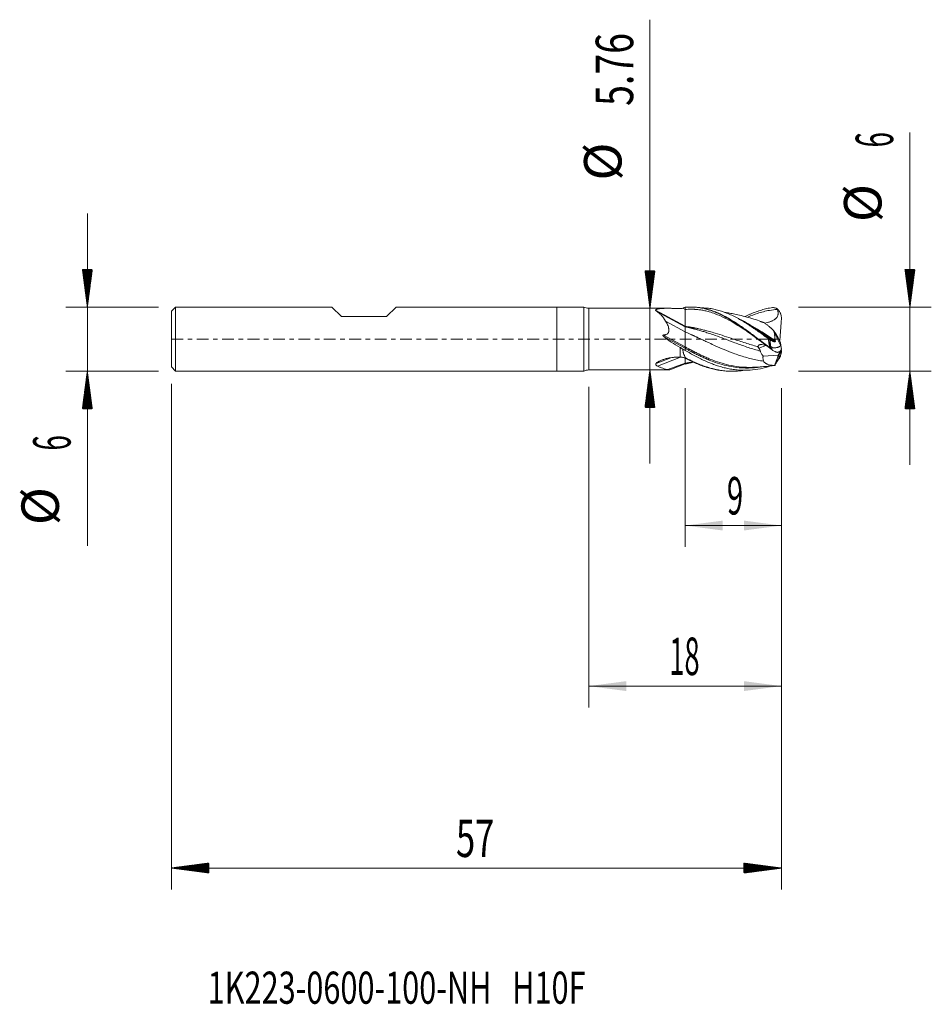
# Model space of a CAD drawing. Units: millimetres. Extents: x -50.2 to 35, y -62.1 to 29.8.
import ezdxf

# ---------------------------------------------------------------- set-up
doc = ezdxf.new("R2010")
doc.units = ezdxf.units.MM
doc.linetypes.add('CENTER', pattern=[47.5, 22, -8.5, 8.5, -8.5])
for name, color, linetype in [('1', 4, 'Continuous'), ('2', 7, 'Continuous'), ('SK1', 4, 'Continuous'), ('SK2', 7, 'Continuous'), ('SK4', 2, 'CENTER'), ('SK6', 5, 'Continuous')]:
    doc.layers.add(name, color=color, linetype=linetype)
doc.styles.add('iso_b_vert', font='simplex.shx')
doc.dimstyles.get("Standard").update_dxf_attribs({"dimtxt": 0.18, "dimasz": 0.18, "dimexe": 0.18, "dimexo": 0.0625, "dimgap": 0.09, "dimtad": 1, "dimzin": 0, "dimdsep": 52, "dimtxsty": 'Standard', "dimcen": 0.09, "dimadec": 0, "dimazin": 0, "dimtfac": 1, "dimtdec": 4, "dimtofl": 0, "dimtmove": 0, "dimatfit": 3, "dimfxl": 1, "dimtolj": 1, "dimtzin": 0, "dimarcsym": 0})

# ---------------------------------------------------------------- blocks, each defined once
blk = doc.blocks.new('_U0')
at = {"layer": '2', "lineweight": 13}
for p, q in [((12, -4.5875), (12, -19.418124)), ((21, -4.5875), (21, -19.418124)), ((21, -17.418124), (12, -17.418124))]:
    blk.add_line(p, q, dxfattribs=at)
at = {"layer": '2', "lineweight": 18}
for points in [[(12, -17.418124), (15.499998, -16.95734), (15.500002, -17.878907)], [(21, -17.418124), (17.500002, -17.878907), (17.499998, -16.95734)]]:
    blk.add_solid(points, dxfattribs=at)
at = {"layer": '2', "lineweight": 18, "insert": (15.902767, -16.38549), "char_height": 3.5, "attachment_point": 7, "line_spacing_factor": 1.084337, "style": 'iso_b_vert'}
blk.add_mtext('\\W0.5742;9', dxfattribs=at)
blk = doc.blocks.new('_U1')
at = {"layer": 'SK2', "lineweight": 13}
for p, q in [((2.996857, -4.4675), (2.996857, -34.418124)), ((21, -4.5875), (21, -34.418124)), ((21, -32.418124), (2.996857, -32.418124))]:
    blk.add_line(p, q, dxfattribs=at)
at = {"layer": 'SK2', "lineweight": 18}
for points in [[(2.996857, -32.418124), (6.496856, -31.95734), (6.496859, -32.878907)], [(21, -32.418124), (17.500002, -32.878907), (17.499998, -31.95734)]]:
    blk.add_solid(points, dxfattribs=at)
at = {"layer": 'SK2', "lineweight": 18, "insert": (10.530896, -31.38549), "char_height": 3.5, "attachment_point": 7, "line_spacing_factor": 1.084337, "style": 'iso_b_vert'}
blk.add_mtext('\\W0.5321;18', dxfattribs=at)

msp = doc.modelspace()

# ---------------------------------------------------------------- hatches: boundary and pattern name
at = {"layer": '2', "lineweight": 13}
h = msp.add_hatch(dxfattribs=at)
h.set_pattern_fill('ANSI31', color=256, scale=0.0062, style=0)
h.paths.add_polyline_path([(33, 3), (32.539, 6.5), (33.461, 6.5)])
h = msp.add_hatch(dxfattribs=at)
h.set_pattern_fill('ANSI31', color=256, scale=0.0062, style=0)
h.paths.add_polyline_path([(33, -3), (33.461, -6.5), (32.539, -6.5)])
at = {"layer": 'SK2', "lineweight": 13}
h = msp.add_hatch(dxfattribs=at)
h.set_pattern_fill('ANSI31', color=256, scale=0.0062, style=0)
h.paths.add_polyline_path([(-43.85, 3), (-44.311, 6.5), (-43.389, 6.5)])
h = msp.add_hatch(dxfattribs=at)
h.set_pattern_fill('ANSI31', color=256, scale=0.0062, style=0)
h.paths.add_polyline_path([(8.711, 2.88), (8.25, 6.38), (9.172, 6.38)])
h = msp.add_hatch(dxfattribs=at)
h.set_pattern_fill('ANSI31', color=256, scale=0.0062, style=0)
h.paths.add_polyline_path([(-43.85, -3), (-43.389, -6.5), (-44.311, -6.5)])
h = msp.add_hatch(dxfattribs=at)
h.set_pattern_fill('ANSI31', color=256, scale=0.0062, style=0)
h.paths.add_polyline_path([(8.711, -2.88), (9.172, -6.38), (8.25, -6.38)])
h = msp.add_hatch(dxfattribs=at)
h.set_pattern_fill('ANSI31', color=256, scale=0.0062, style=0)
h.paths.add_polyline_path([(-36, -49.418), (-32.5, -48.957), (-32.5, -49.879)])
h = msp.add_hatch(dxfattribs=at)
h.set_pattern_fill('ANSI31', color=256, scale=0.0062, style=0)
h.paths.add_polyline_path([(21, -49.418), (17.5, -49.879), (17.5, -48.957)])

# ---------------------------------------------------------------- linework, layer by layer
at = {"layer": '1', "lineweight": 18}
for p, q in [((0, 3), (0, 0)), ((2.522, 3), (0, 3)), ((2.522, 3), (2.522, 0)), ((10.426, 2.88), (2.997, 2.88)), ((12, 2.974), (12, 2.764)), ((12, 1.199), (12, 2.764)), ((9.305, 2.617), (12, 1.146)), ((20.987, 1.553), (20.991, 1.986)), ((10.179, 1.678), (12, 0.684)), ((12, 1.146), (12, 1.199)), ((20.836, -0.139), (20.987, 1.553)), ((0, 0), (0, -3)), ((2.522, 0), (2.522, -3)), ((20.269, 0.803), (20.465, 0.5)), ((20.465, 0.5), (20.699, 0.119)), ((20.465, 0.5), (20.925, -0.385)), ((20.699, 0.119), (20.908, -0.306)), ((12, -0.857), (12, -0.728)), ((12, -0.857), (12, -1.053)), ((19.974, -0.722), (19.957, -0.075)), ((20.825, -0.137), (20.836, -0.139)), ((20.925, -0.385), (20.908, -0.306)), ((20.925, -0.385), (20.987, -0.742)), ((20.928, -0.525), (20.925, -0.385)), ((20.987, -0.742), (20.991, -0.926)), ((20.987, -0.904), (20.991, -1.179)), ((12, -2.235), (12, -1.796)), ((19.282, -1.589), (20.694, -1.494)), ((20.338, -2.449), (20.617, -1.734)), ((20.617, -1.734), (20.925, -1.212)), ((20.617, -1.734), (20.694, -1.494)), ((20.694, -1.494), (20.916, -1.153)), ((20.916, -1.153), (20.928, -1.067)), ((20.925, -1.212), (20.916, -1.153)), ((20.925, -1.212), (20.976, -0.96)), ((20.928, -1.422), (20.925, -1.212)), ((10.395, -2.85), (12, -2.235)), ((10.556, -2.879), (12.003, -2.324)), ((12, -2.325), (12, -2.235)), ((0, -3), (2.522, -3)), ((2.997, -2.88), (10.533, -2.88))]:
    msp.add_line(p, q, dxfattribs=at)
at = {"layer": '1', "lineweight": 13}
for p, q in [((2.997, 0), (2.997, 2.88)), ((11.773, 2.888), (12, 2.764)), ((9.237, 2.706), (12, 1.199)), ((2.997, -2.88), (2.997, 0)), ((9.966, 0.382), (12, -0.728)), ((10.028, 0.219), (12, -0.857)), ((11.525, -1.67), (11.525, -0.774)), ((19.536, -0.589), (18.882, -0.856)), ((19.925, -0.772), (19.938, -0.853)), ((9.281, -2.272), (10.654, -1.746)), ((9.413, -2.52), (11.557, -1.698))]:
    msp.add_line(p, q, dxfattribs=at)
at = {"layer": '1', "lineweight": 18}
for centre, start, end in [((2.997, 3.88), 241.64236, 270), ((2.997, -3.88), 90, 118.35764)]:
    msp.add_arc(centre, 1, start, end, dxfattribs=at)
msp.add_ellipse((15.274, 0), major_axis=(6.252, -1.995), ratio=0.332199, start_param=-2.452361, end_param=-2.104153, dxfattribs=at)
for points, knots in [([(9.237, 2.706), (9.246, 2.726), (9.263, 2.743), (9.292, 2.762), (9.298, 2.766), (9.311, 2.773), (9.318, 2.777), (9.34, 2.787), (9.356, 2.793), (9.407, 2.809), (9.444, 2.818), (9.505, 2.83), (9.526, 2.834), (9.569, 2.841), (9.591, 2.844), (9.658, 2.852), (9.704, 2.857), (9.799, 2.864), (9.847, 2.867), (9.922, 2.871), (9.947, 2.872), (9.997, 2.874), (10.023, 2.875), (10.1, 2.877), (10.152, 2.878), (10.309, 2.88), (10.416, 2.88), (10.578, 2.879), (10.632, 2.879), (10.742, 2.877), (10.797, 2.876), (10.963, 2.873), (11.074, 2.871), (11.298, 2.866), (11.411, 2.864), (11.525, 2.861)], [0, 0, 0, 0, 0.0625, 0.0625, 0.078125, 0.078125, 0.09375, 0.09375, 0.125, 0.125, 0.1875, 0.1875, 0.21875, 0.21875, 0.25, 0.25, 0.3125, 0.3125, 0.375, 0.375, 0.40625, 0.40625, 0.4375, 0.4375, 0.5, 0.5, 0.625, 0.625, 0.6875, 0.6875, 0.75, 0.75, 0.875, 0.875, 1, 1, 1, 1]), ([(11.525, 2.861), (11.567, 2.861), (11.608, 2.862), (11.691, 2.871), (11.732, 2.878), (11.773, 2.888)], [0, 0, 0, 0, 0.5, 0.5, 1, 1, 1, 1]), ([(11.773, 2.888), (11.793, 2.893), (11.812, 2.898), (11.851, 2.91), (11.87, 2.917), (11.927, 2.938), (11.964, 2.955), (12, 2.974)], [0, 0, 0, 0, 0.25, 0.25, 0.5, 0.5, 1, 1, 1, 1]), ([(12, 2.974), (12.17, 2.991), (12.34, 3), (12.594, 3), (12.679, 2.998), (12.849, 2.991), (12.934, 2.985), (13.188, 2.961), (13.357, 2.937), (13.611, 2.889), (13.696, 2.871), (13.823, 2.841), (13.866, 2.831), (13.951, 2.809), (13.993, 2.798), (14.206, 2.738), (14.375, 2.684), (14.714, 2.559), (14.883, 2.49), (15.223, 2.338), (15.393, 2.256), (15.731, 2.079), (15.901, 1.985), (16.113, 1.861), (16.156, 1.835), (16.24, 1.784), (16.368, 1.707), (16.665, 1.52), (16.918, 1.351), (17.131, 1.205), (17.173, 1.176), (17.258, 1.117), (17.3, 1.087), (17.428, 0.997), (17.512, 0.937), (17.767, 0.753), (17.936, 0.629), (18.19, 0.44), (18.275, 0.377), (18.445, 0.249), (18.53, 0.186), (18.784, -0.006), (18.954, -0.134), (19.208, -0.324), (19.293, -0.388), (19.42, -0.483), (19.463, -0.514), (19.547, -0.577), (19.76, -0.734), (19.971, -0.887), (20.14, -1.007)], [0, 0, 0, 0, 0.0625, 0.0625, 0.09375, 0.09375, 0.125, 0.125, 0.1875, 0.1875, 0.21875, 0.21875, 0.234375, 0.234375, 0.25, 0.25, 0.3125, 0.3125, 0.375, 0.375, 0.4375, 0.4375, 0.5, 0.5, 0.515625, 0.515625, 0.53125, 0.5625, 0.625, 0.625, 0.640625, 0.640625, 0.65625, 0.65625, 0.6875, 0.6875, 0.75, 0.75, 0.78125, 0.78125, 0.8125, 0.8125, 0.875, 0.875, 0.90625, 0.90625, 0.921875, 0.921875, 0.9375, 1, 1, 1, 1]), ([(12.453, 2.997), (12.541, 3), (12.704, 3), (12.941, 2.99), (13.165, 2.971), (13.388, 2.943), (13.611, 2.905), (13.834, 2.859), (14.131, 2.785), (14.427, 2.693), (14.722, 2.586), (15.017, 2.468), (15.532, 2.235), (16.119, 1.912), (16.71, 1.543), (17.156, 1.245), (17.607, 0.928), (18.063, 0.595), (18.526, 0.249), (18.997, -0.107), (19.458, -0.453), (19.764, -0.679), (19.909, -0.784)], [0, 0, 0, 0, 0.036046, 0.066415, 0.096783, 0.127151, 0.15752, 0.187888, 0.218256, 0.278993, 0.309361, 0.33973, 0.400466, 0.52194, 0.582676, 0.643413, 0.70415, 0.764886, 0.825623, 0.88636, 0.947096, 1, 1, 1, 1]), ([(19.765, 0.047), (19.602, 0.166), (19.439, 0.285), (19.114, 0.52), (18.951, 0.636), (18.748, 0.78), (18.707, 0.809), (18.626, 0.866), (18.504, 0.951), (18.382, 1.035), (18.14, 1.2), (17.979, 1.307), (17.657, 1.513), (17.496, 1.613), (17.175, 1.804), (17.014, 1.895), (16.771, 2.025), (16.69, 2.067), (16.568, 2.129), (16.527, 2.149), (16.446, 2.188), (16.405, 2.208), (16.202, 2.304), (16.04, 2.375), (15.555, 2.568), (15.234, 2.673), (14.832, 2.77), (14.751, 2.787), (14.59, 2.819), (14.509, 2.834), (14.347, 2.859), (14.266, 2.87), (14.144, 2.884), (14.103, 2.888), (14.021, 2.895), (13.981, 2.898), (13.814, 2.909), (13.688, 2.913), (13.562, 2.913)], [0, 0, 0, 0, 0.078253, 0.078253, 0.156507, 0.156507, 0.17607, 0.17607, 0.195633, 0.23476, 0.23476, 0.313014, 0.313014, 0.391267, 0.391267, 0.46952, 0.46952, 0.508647, 0.508647, 0.52821, 0.52821, 0.547774, 0.547774, 0.626027, 0.626027, 0.782534, 0.782534, 0.821661, 0.821661, 0.860787, 0.860787, 0.899914, 0.899914, 0.919477, 0.919477, 0.939041, 0.939041, 1, 1, 1, 1]), ([(17.604, 2.106), (17.688, 2.148), (17.773, 2.189), (17.943, 2.269), (18.028, 2.307), (18.283, 2.419), (18.452, 2.487), (18.707, 2.581), (18.792, 2.611), (18.962, 2.667), (19.047, 2.694), (19.302, 2.77), (19.472, 2.813), (19.726, 2.869), (19.811, 2.886), (19.981, 2.916), (20.066, 2.93), (20.151, 2.941)], [0, 0, 0, 0, 0.099865, 0.099865, 0.19988, 0.19988, 0.39991, 0.39991, 0.499925, 0.499925, 0.59994, 0.59994, 0.79997, 0.79997, 0.899985, 0.899985, 1, 1, 1, 1]), ([(20.612, 2.778), (20.366, 2.761), (19.746, 2.684), (18.844, 2.451), (18.17, 2.188), (17.872, 2.057), (17.855, 2.049)], [0, 0, 0, 0, 0.267316, 0.675404, 0.98147, 1, 1, 1, 1]), ([(20.612, 2.778), (20.63, 2.732), (20.646, 2.685), (20.664, 2.614), (20.67, 2.59), (20.676, 2.553), (20.679, 2.541), (20.682, 2.516), (20.684, 2.504), (20.69, 2.442), (20.691, 2.393), (20.684, 2.319), (20.68, 2.294), (20.67, 2.245), (20.663, 2.221), (20.639, 2.151), (20.617, 2.107), (20.584, 2.054), (20.576, 2.043), (20.562, 2.023), (20.539, 1.993), (20.497, 1.947), (20.461, 1.914), (20.423, 1.881), (20.403, 1.866), (20.342, 1.821), (20.3, 1.795), (20.214, 1.746), (20.17, 1.724), (20.102, 1.693), (20.079, 1.683), (20.033, 1.664), (20.01, 1.655), (19.94, 1.629), (19.893, 1.613), (19.799, 1.583), (19.752, 1.569), (19.625, 1.534), (19.545, 1.514), (19.464, 1.496)], [0, 0, 0, 0, 0.073107, 0.073107, 0.109661, 0.109661, 0.127938, 0.127938, 0.146215, 0.146215, 0.219322, 0.219322, 0.255876, 0.255876, 0.29243, 0.29243, 0.365537, 0.365537, 0.383814, 0.383814, 0.402091, 0.438644, 0.475198, 0.475198, 0.511752, 0.511752, 0.584859, 0.584859, 0.657967, 0.657967, 0.69452, 0.69452, 0.731074, 0.731074, 0.804182, 0.804182, 0.877289, 0.877289, 1, 1, 1, 1]), ([(20.151, 2.941), (20.188, 2.943), (20.225, 2.943), (20.299, 2.937), (20.336, 2.932), (20.409, 2.917), (20.445, 2.906), (20.499, 2.886), (20.517, 2.878), (20.553, 2.861), (20.57, 2.852), (20.588, 2.842)], [0, 0, 0, 0, 0.25, 0.25, 0.5, 0.5, 0.75, 0.75, 0.875, 0.875, 1, 1, 1, 1]), ([(20.991, 1.986), (20.991, 2.027), (20.989, 2.068), (20.981, 2.149), (20.968, 2.229), (20.946, 2.307), (20.926, 2.365), (20.919, 2.385), (20.903, 2.423), (20.895, 2.442), (20.869, 2.497), (20.83, 2.569), (20.784, 2.636), (20.746, 2.684), (20.733, 2.7), (20.706, 2.731), (20.692, 2.746), (20.649, 2.79), (20.619, 2.817), (20.588, 2.842)], [0, 0, 0, 0, 0.125, 0.125, 0.25, 0.375, 0.375, 0.4375, 0.4375, 0.5, 0.5, 0.625, 0.75, 0.75, 0.8125, 0.8125, 0.875, 0.875, 1, 1, 1, 1]), ([(9.305, 2.617), (9.293, 2.624), (9.281, 2.631), (9.267, 2.642), (9.262, 2.646), (9.254, 2.654), (9.251, 2.657), (9.241, 2.669), (9.237, 2.677), (9.234, 2.692), (9.234, 2.699), (9.237, 2.706)], [0, 0, 0, 0, 0.25, 0.25, 0.375, 0.375, 0.5, 0.5, 0.75, 0.75, 1, 1, 1, 1]), ([(10.179, 1.678), (10.046, 1.888), (9.914, 2.073), (9.736, 2.27), (9.7, 2.308), (9.645, 2.362), (9.626, 2.379), (9.588, 2.414), (9.569, 2.43), (9.471, 2.511), (9.391, 2.568), (9.305, 2.617)], [0, 0, 0, 0, 0.5, 0.5, 0.625, 0.625, 0.6875, 0.6875, 0.75, 0.75, 1, 1, 1, 1]), ([(18.122, 1.961), (17.882, 2.03), (17.428, 2.151), (16.816, 2.297), (16.362, 2.388), (16.052, 2.443), (15.848, 2.476), (15.716, 2.496), (15.65, 2.505)], [0, 0, 0, 0, 0.2862, 0.545576, 0.754857, 0.841719, 0.920696, 1, 1, 1, 1]), ([(19.461, 1.481), (19.224, 1.582), (18.758, 1.766), (18.291, 1.915), (18.062, 1.978)], [0, 0, 0, 0, 0.50805, 1, 1, 1, 1]), ([(9.966, 0.382), (10.003, 0.384), (10.04, 0.387), (10.096, 0.395), (10.114, 0.398), (10.151, 0.406), (10.169, 0.411), (10.222, 0.427), (10.257, 0.441), (10.298, 0.463), (10.306, 0.468), (10.321, 0.478), (10.344, 0.494), (10.365, 0.513), (10.391, 0.54), (10.402, 0.554), (10.423, 0.585), (10.432, 0.601), (10.444, 0.626), (10.447, 0.634), (10.454, 0.652), (10.457, 0.66), (10.465, 0.686), (10.469, 0.704), (10.476, 0.74), (10.478, 0.757), (10.481, 0.793), (10.482, 0.811), (10.482, 0.865), (10.48, 0.9), (10.471, 0.97), (10.465, 1.005), (10.45, 1.073), (10.442, 1.106), (10.413, 1.206), (10.389, 1.269), (10.35, 1.362), (10.337, 1.393), (10.308, 1.453), (10.293, 1.482), (10.247, 1.569), (10.214, 1.624), (10.179, 1.678)], [0, 0, 0, 0, 0.0625, 0.0625, 0.09375, 0.09375, 0.125, 0.125, 0.1875, 0.1875, 0.203125, 0.203125, 0.21875, 0.25, 0.25, 0.28125, 0.28125, 0.3125, 0.3125, 0.328125, 0.328125, 0.34375, 0.34375, 0.375, 0.375, 0.40625, 0.40625, 0.4375, 0.4375, 0.5, 0.5, 0.5625, 0.5625, 0.625, 0.625, 0.75, 0.75, 0.8125, 0.8125, 0.875, 0.875, 1, 1, 1, 1]), ([(19.031, -1.123), (18.937, -1.098), (18.469, -0.968), (17.625, -0.697), (16.594, -0.323), (15.656, 0.031), (14.906, 0.307), (14.297, 0.517), (13.852, 0.663), (13.523, 0.764), (13.289, 0.832), (13.137, 0.875), (13.02, 0.907), (12.932, 0.931), (12.864, 0.948), (12.823, 0.959), (12.794, 0.966), (12.773, 0.972), (12.753, 0.977), (12.729, 0.983), (12.7, 0.99), (12.662, 1), (12.604, 1.014), (12.521, 1.034), (12.41, 1.059), (12.234, 1.099), (12.094, 1.128), (12, 1.146)], [0, 0, 0, 0, 0.039911, 0.199926, 0.359941, 0.479952, 0.599963, 0.67997, 0.739976, 0.789981, 0.819983, 0.839985, 0.854987, 0.869988, 0.877489, 0.883739, 0.88749, 0.88999, 0.89249, 0.89624, 0.899991, 0.904991, 0.912492, 0.924993, 0.939994, 0.959996, 1, 1, 1, 1]), ([(20.427, -0.155), (20.243, -0.033), (19.684, 0.336), (18.844, 0.882), (17.939, 1.423), (17.409, 1.701), (17.161, 1.82)], [0, 0, 0, 0, 0.168923, 0.513425, 0.771801, 1, 1, 1, 1]), ([(20.384, -0.245), (20.214, -0.131), (19.67, 0.237), (18.844, 0.792), (18.111, 1.25), (17.753, 1.456), (17.677, 1.5)], [0, 0, 0, 0, 0.187917, 0.603568, 0.915306, 1, 1, 1, 1]), ([(19.339, 1.542), (19.342, 1.541), (19.345, 1.539), (19.381, 1.525), (19.419, 1.506), (19.461, 1.481)], [0, 0, 0, 0, 0.092459, 0.092459, 1, 1, 1, 1]), ([(19.461, 1.481), (19.491, 1.459), (19.522, 1.436), (19.585, 1.389), (19.617, 1.364), (19.714, 1.287), (19.78, 1.232), (19.883, 1.146), (19.917, 1.116), (19.97, 1.071), (19.987, 1.056), (20.022, 1.025), (20.04, 1.01), (20.127, 0.932), (20.198, 0.868), (20.269, 0.803)], [0, 0, 0, 0, 0.125, 0.125, 0.25, 0.25, 0.5, 0.5, 0.625, 0.625, 0.6875, 0.6875, 0.75, 0.75, 1, 1, 1, 1]), ([(10.028, 0.219), (10.013, 0.232), (9.998, 0.245), (9.977, 0.265), (9.97, 0.272), (9.956, 0.286), (9.95, 0.294), (9.937, 0.309), (9.932, 0.317), (9.925, 0.33), (9.923, 0.335), (9.92, 0.344), (9.919, 0.349), (9.919, 0.357), (9.92, 0.359), (9.922, 0.364), (9.923, 0.366), (9.928, 0.372), (9.932, 0.374), (9.941, 0.378), (9.946, 0.38), (9.956, 0.381), (9.961, 0.382), (9.966, 0.382)], [0, 0, 0, 0, 0.25, 0.25, 0.375, 0.375, 0.5, 0.5, 0.625, 0.625, 0.6875, 0.6875, 0.75, 0.75, 0.78125, 0.78125, 0.8125, 0.8125, 0.875, 0.875, 0.9375, 0.9375, 1, 1, 1, 1]), ([(19.32, -2.065), (19.13, -2.037), (18.565, -1.941), (17.625, -1.708), (16.594, -1.363), (15.656, -0.989), (14.906, -0.66), (14.297, -0.381), (13.852, -0.173), (13.523, -0.019), (13.289, 0.091), (13.137, 0.163), (13.02, 0.217), (12.932, 0.259), (12.864, 0.289), (12.823, 0.309), (12.794, 0.322), (12.773, 0.332), (12.753, 0.339), (12.729, 0.352), (12.7, 0.364), (12.662, 0.382), (12.604, 0.409), (12.521, 0.448), (12.41, 0.499), (12.234, 0.58), (12.094, 0.644), (12, 0.684)], [0, 0, 0, 0, 0.07788, 0.231567, 0.385253, 0.500518, 0.615783, 0.692627, 0.750259, 0.798286, 0.827103, 0.846313, 0.860721, 0.87513, 0.882334, 0.888337, 0.891939, 0.89434, 0.896742, 0.900344, 0.903946, 0.908749, 0.915953, 0.927959, 0.942368, 0.961578, 1, 1, 1, 1]), ([(19.765, 0.047), (19.775, -0.022), (19.786, -0.091), (19.807, -0.228), (19.819, -0.297), (19.842, -0.434), (19.854, -0.503), (19.873, -0.605), (19.883, -0.656), (19.894, -0.707), (19.901, -0.741), (19.905, -0.758), (19.91, -0.775)], [0, 0, 0, 0, 0.25, 0.25, 0.5, 0.5, 0.75, 0.75, 0.875, 0.9375, 0.9375, 1, 1, 1, 1]), ([(19.765, 0.047), (19.767, 0.047), (19.769, 0.047), (19.773, 0.046), (19.776, 0.045), (19.782, 0.042), (19.787, 0.039), (19.792, 0.036)], [0, 0, 0, 0, 0.25, 0.25, 0.5, 0.5, 1, 1, 1, 1]), ([(20.269, 0.803), (20.287, 0.741), (20.307, 0.677), (20.335, 0.592), (20.34, 0.575), (20.352, 0.541), (20.358, 0.523), (20.376, 0.471), (20.388, 0.436), (20.401, 0.401)], [0, 0, 0, 0, 0.5, 0.5, 0.625, 0.625, 0.75, 0.75, 1, 1, 1, 1]), ([(20.357, 0.4), (20.361, 0.356), (20.364, 0.311), (20.371, 0.22), (20.375, 0.174), (20.382, 0.104), (20.385, 0.08), (20.391, 0.033), (20.395, 0.009), (20.406, -0.061), (20.415, -0.108), (20.427, -0.155)], [0, 0, 0, 0, 0.25, 0.25, 0.5, 0.5, 0.625, 0.625, 0.75, 0.75, 1, 1, 1, 1]), ([(11.777, -0.94), (11.737, -0.909), (11.696, -0.88), (11.633, -0.838), (11.612, -0.825), (11.569, -0.799), (11.547, -0.786), (11.525, -0.774)], [0, 0, 0, 0, 0.5, 0.5, 0.75, 0.75, 1, 1, 1, 1]), ([(18.83, -0.72), (18.829, -0.702), (18.829, -0.685), (18.834, -0.66), (18.836, -0.651), (18.842, -0.635), (18.849, -0.619), (18.858, -0.605), (18.868, -0.591), (18.873, -0.584), (18.892, -0.565), (18.905, -0.554), (18.928, -0.541), (18.937, -0.536), (18.953, -0.529), (18.971, -0.522), (18.989, -0.517), (19.008, -0.513), (19.018, -0.512), (19.047, -0.508), (19.068, -0.508), (19.098, -0.509), (19.109, -0.51), (19.13, -0.512), (19.14, -0.513), (19.151, -0.515)], [0, 0, 0, 0, 0.125, 0.125, 0.1875, 0.1875, 0.25, 0.3125, 0.3125, 0.375, 0.375, 0.5, 0.5, 0.5625, 0.5625, 0.625, 0.6875, 0.6875, 0.75, 0.75, 0.875, 0.875, 0.9375, 0.9375, 1, 1, 1, 1]), ([(18.882, -0.856), (18.867, -0.835), (18.855, -0.813), (18.842, -0.778), (18.839, -0.766), (18.833, -0.743), (18.831, -0.732), (18.83, -0.72)], [0, 0, 0, 0, 0.5, 0.5, 0.75, 0.75, 1, 1, 1, 1]), ([(18.882, -0.856), (18.896, -0.876), (18.911, -0.896), (18.938, -0.938), (18.952, -0.96), (18.977, -1.004), (18.989, -1.027), (19.011, -1.074), (19.022, -1.098), (19.031, -1.123)], [0, 0, 0, 0, 0.25, 0.25, 0.5, 0.5, 0.75, 0.75, 1, 1, 1, 1]), ([(19.58, -0.589), (19.535, -0.581), (19.49, -0.572), (19.347, -0.547), (19.249, -0.53), (19.151, -0.515)], [0, 0, 0, 0, 0.315421, 0.315421, 1, 1, 1, 1]), ([(19.909, -0.784), (19.912, -0.796), (19.916, -0.808), (19.922, -0.826), (19.925, -0.832), (19.929, -0.84), (19.93, -0.843), (19.932, -0.847), (19.933, -0.848), (19.935, -0.851), (19.937, -0.852), (19.938, -0.853)], [0, 0, 0, 0, 0.5, 0.5, 0.75, 0.75, 0.875, 0.875, 0.9375, 0.9375, 1, 1, 1, 1]), ([(19.91, -0.775), (19.912, -0.774), (19.914, -0.774), (19.919, -0.773), (19.921, -0.773), (19.923, -0.772)], [0, 0, 0, 0, 0.5, 0.5, 1, 1, 1, 1]), ([(20.384, -0.245), (20.351, -0.244), (20.317, -0.239), (20.264, -0.225), (20.247, -0.22), (20.219, -0.211), (20.21, -0.208), (20.192, -0.201), (20.183, -0.197), (20.138, -0.178), (20.101, -0.16), (20.047, -0.13), (20.029, -0.12), (19.992, -0.098), (19.974, -0.087), (19.957, -0.075)], [0, 0, 0, 0, 0.25, 0.25, 0.375, 0.375, 0.4375, 0.4375, 0.5, 0.5, 0.75, 0.75, 0.875, 0.875, 1, 1, 1, 1]), ([(20.132, -0.803), (20.122, -0.79), (20.111, -0.776), (20.094, -0.757), (20.088, -0.751), (20.076, -0.739), (20.07, -0.733), (20.057, -0.722), (20.05, -0.716), (20.039, -0.71), (20.035, -0.708), (20.027, -0.704), (20.023, -0.703), (20.014, -0.701), (20.01, -0.701), (20.002, -0.702), (19.997, -0.703), (19.99, -0.707), (19.986, -0.709), (19.98, -0.715), (19.977, -0.718), (19.974, -0.722)], [0, 0, 0, 0, 0.25, 0.25, 0.375, 0.375, 0.5, 0.5, 0.625, 0.625, 0.6875, 0.6875, 0.75, 0.75, 0.8125, 0.8125, 0.875, 0.875, 0.9375, 0.9375, 1, 1, 1, 1]), ([(19.979, -0.804), (19.991, -0.814), (20.003, -0.823), (20.023, -0.834), (20.03, -0.837), (20.04, -0.841), (20.044, -0.842), (20.051, -0.844), (20.055, -0.845), (20.063, -0.846), (20.066, -0.846), (20.074, -0.846), (20.078, -0.846), (20.085, -0.844), (20.089, -0.843), (20.096, -0.841), (20.099, -0.839), (20.109, -0.833), (20.115, -0.828), (20.125, -0.816), (20.129, -0.81), (20.133, -0.803)], [0, 0, 0, 0, 0.25, 0.25, 0.375, 0.375, 0.4375, 0.4375, 0.5, 0.5, 0.5625, 0.5625, 0.625, 0.625, 0.6875, 0.6875, 0.75, 0.75, 0.875, 0.875, 1, 1, 1, 1]), ([(20.14, -1.007), (20.129, -0.995), (20.118, -0.983), (20.095, -0.959), (20.083, -0.947), (20.059, -0.925), (20.047, -0.914), (20.027, -0.899), (20.02, -0.894), (20.006, -0.885), (19.998, -0.881), (19.991, -0.877)], [0, 0, 0, 0, 0.25, 0.25, 0.5, 0.5, 0.75, 0.75, 0.875, 0.875, 1, 1, 1, 1]), ([(20.922, -0.551), (20.921, -0.556), (20.919, -0.564), (20.915, -0.577), (20.909, -0.59), (20.903, -0.603), (20.896, -0.615), (20.888, -0.627), (20.879, -0.639), (20.868, -0.651), (20.85, -0.669), (20.821, -0.693), (20.776, -0.721), (20.722, -0.746), (20.655, -0.769), (20.572, -0.79), (20.47, -0.806), (20.364, -0.813), (20.262, -0.812), (20.196, -0.809), (20.157, -0.806), (20.145, -0.805), (20.137, -0.804), (20.133, -0.803)], [0, 0, 0, 0, 0.024669, 0.049474, 0.074407, 0.099459, 0.124621, 0.149885, 0.175241, 0.200681, 0.226196, 0.298258, 0.372152, 0.447656, 0.524549, 0.617762, 0.717414, 0.822973, 0.898303, 0.9726, 0.981746, 0.990879, 1, 1, 1, 1]), ([(20.427, -0.155), (20.429, -0.166), (20.431, -0.177), (20.432, -0.194), (20.432, -0.2), (20.43, -0.211), (20.429, -0.216), (20.426, -0.223), (20.425, -0.225), (20.422, -0.229), (20.421, -0.231), (20.416, -0.236), (20.413, -0.239), (20.405, -0.243), (20.401, -0.244), (20.392, -0.245), (20.388, -0.246), (20.384, -0.245)], [0, 0, 0, 0, 0.25, 0.25, 0.375, 0.375, 0.5, 0.5, 0.5625, 0.5625, 0.625, 0.625, 0.75, 0.75, 0.875, 0.875, 1, 1, 1, 1]), ([(20.922, -0.551), (20.924, -0.549), (20.925, -0.546), (20.927, -0.537), (20.928, -0.531), (20.928, -0.525)], [0, 0, 0, 0, 0.5, 0.5, 1, 1, 1, 1]), ([(9.281, -2.272), (9.306, -2.243), (9.336, -2.216), (9.401, -2.165), (9.437, -2.14), (9.496, -2.104), (9.515, -2.093), (9.556, -2.071), (9.577, -2.06), (9.64, -2.028), (9.683, -2.008), (9.772, -1.971), (9.818, -1.953), (9.887, -1.928), (9.911, -1.919), (9.958, -1.903), (9.982, -1.896), (10.101, -1.858), (10.199, -1.831), (10.348, -1.796), (10.398, -1.785), (10.498, -1.765), (10.549, -1.756), (10.7, -1.73), (10.802, -1.715), (10.957, -1.698), (11.008, -1.693), (11.111, -1.685), (11.163, -1.681), (11.318, -1.673), (11.421, -1.67), (11.525, -1.67)], [0, 0, 0, 0, 0.0625, 0.0625, 0.125, 0.125, 0.15625, 0.15625, 0.1875, 0.1875, 0.25, 0.25, 0.3125, 0.3125, 0.34375, 0.34375, 0.375, 0.375, 0.5, 0.5, 0.5625, 0.5625, 0.625, 0.625, 0.75, 0.75, 0.8125, 0.8125, 0.875, 0.875, 1, 1, 1, 1]), ([(11.525, -1.67), (11.571, -1.671), (11.617, -1.673), (11.707, -1.685), (11.752, -1.693), (11.796, -1.705)], [0, 0, 0, 0, 0.5, 0.5, 1, 1, 1, 1]), ([(11.777, -0.94), (11.778, -0.974), (11.781, -1.009), (11.79, -1.077), (11.797, -1.111), (11.812, -1.179), (11.821, -1.212), (11.84, -1.279), (11.85, -1.312), (11.882, -1.41), (11.904, -1.475), (11.951, -1.603), (11.975, -1.667), (11.999, -1.73)], [0, 0, 0, 0, 0.125, 0.125, 0.25, 0.25, 0.375, 0.375, 0.5, 0.5, 0.75, 0.75, 1, 1, 1, 1]), ([(11.796, -1.705), (11.831, -1.715), (11.866, -1.726), (11.934, -1.751), (11.968, -1.764), (12, -1.779)], [0, 0, 0, 0, 0.5, 0.5, 1, 1, 1, 1]), ([(11.999, -1.73), (12.029, -1.746), (12.133, -1.801), (12.387, -1.931), (12.686, -2.076), (12.985, -2.211), (13.284, -2.338), (13.658, -2.485), (14.106, -2.636), (14.554, -2.763), (15, -2.864), (15.595, -2.963), (16.19, -3.007), (16.787, -2.995), (17.184, -2.961), (17.433, -2.928), (17.532, -2.913)], [0, 0, 0, 0, 0.016159, 0.056642, 0.137609, 0.178093, 0.218576, 0.299543, 0.380511, 0.461478, 0.542445, 0.623412, 0.785346, 0.866313, 0.94728, 1, 1, 1, 1]), ([(19.761, -2.584), (19.436, -2.678), (19.113, -2.753), (18.469, -2.861), (18.148, -2.895), (17.664, -2.913), (17.503, -2.914), (17.3, -2.908), (17.259, -2.907), (17.178, -2.903), (17.056, -2.897), (16.935, -2.887), (16.692, -2.864), (16.53, -2.844), (16.205, -2.792), (16.043, -2.761), (15.799, -2.707), (15.718, -2.688), (15.555, -2.647), (15.474, -2.626), (15.231, -2.557), (15.069, -2.506), (14.745, -2.396), (14.584, -2.336), (14.34, -2.239), (14.259, -2.206), (14.097, -2.138), (14.016, -2.103), (13.775, -1.995), (13.614, -1.919), (13.372, -1.801), (13.292, -1.761), (13.131, -1.679), (13.051, -1.637), (12.809, -1.51), (12.648, -1.422), (12.325, -1.241), (12.163, -1.148), (12, -1.053)], [0, 0, 0, 0, 0.125, 0.125, 0.25, 0.25, 0.3125, 0.3125, 0.328125, 0.328125, 0.34375, 0.375, 0.375, 0.4375, 0.4375, 0.5, 0.5, 0.53125, 0.53125, 0.5625, 0.5625, 0.625, 0.625, 0.6875, 0.6875, 0.71875, 0.71875, 0.75, 0.75, 0.8125, 0.8125, 0.84375, 0.84375, 0.875, 0.875, 0.9375, 0.9375, 1, 1, 1, 1]), ([(12, -1.779), (12.17, -1.868), (12.34, -1.954), (12.596, -2.075), (12.681, -2.115), (12.851, -2.192), (12.936, -2.229), (13.362, -2.411), (13.701, -2.536), (14.126, -2.667), (14.211, -2.692), (14.381, -2.739), (14.466, -2.761), (14.721, -2.823), (14.891, -2.859), (15.231, -2.918), (15.4, -2.942), (15.656, -2.969), (15.741, -2.977), (15.911, -2.989), (15.996, -2.993), (16.189, -3), (16.297, -3.001), (16.405, -3)], [0, 0, 0, 0, 0.115811, 0.115811, 0.173717, 0.173717, 0.231622, 0.231622, 0.463244, 0.463244, 0.52115, 0.52115, 0.579056, 0.579056, 0.694867, 0.694867, 0.810678, 0.810678, 0.868583, 0.868583, 0.926489, 0.926489, 1, 1, 1, 1]), ([(19.031, -1.123), (19.062, -1.209), (19.099, -1.291), (19.162, -1.407), (19.185, -1.445), (19.22, -1.5), (19.232, -1.518), (19.257, -1.554), (19.269, -1.571), (19.282, -1.589)], [0, 0, 0, 0, 0.5, 0.5, 0.75, 0.75, 0.875, 0.875, 1, 1, 1, 1]), ([(19.282, -1.589), (19.28, -1.61), (19.278, -1.631), (19.275, -1.673), (19.273, -1.736), (19.276, -1.837), (19.286, -1.915), (19.297, -1.972), (19.301, -1.991), (19.31, -2.028), (19.315, -2.047), (19.32, -2.065)], [0, 0, 0, 0, 0.125, 0.125, 0.25, 0.5, 0.75, 0.75, 0.875, 0.875, 1, 1, 1, 1]), ([(20.14, -1.007), (20.182, -1.035), (20.223, -1.062), (20.307, -1.111), (20.348, -1.134), (20.41, -1.165), (20.431, -1.175), (20.472, -1.193), (20.493, -1.202), (20.554, -1.224), (20.594, -1.236), (20.632, -1.243)], [0, 0, 0, 0, 0.25, 0.25, 0.5, 0.5, 0.625, 0.625, 0.75, 0.75, 1, 1, 1, 1]), ([(20.991, -0.926), (20.991, -0.942), (20.99, -0.959), (20.982, -0.99), (20.97, -1.022), (20.951, -1.051), (20.933, -1.073), (20.927, -1.08), (20.913, -1.095), (20.906, -1.102), (20.868, -1.136), (20.83, -1.161), (20.774, -1.189), (20.763, -1.195), (20.739, -1.206), (20.726, -1.211), (20.688, -1.226), (20.661, -1.235), (20.632, -1.243)], [0, 0, 0, 0, 0.125, 0.125, 0.25, 0.375, 0.375, 0.4375, 0.4375, 0.5, 0.5, 0.75, 0.75, 0.8125, 0.8125, 0.875, 0.875, 1, 1, 1, 1]), ([(20.922, -1.491), (20.921, -1.498), (20.919, -1.511), (20.915, -1.53), (20.911, -1.55), (20.905, -1.569), (20.899, -1.589), (20.892, -1.609), (20.884, -1.629), (20.875, -1.649), (20.865, -1.669), (20.85, -1.696), (20.838, -1.718), (20.828, -1.732)], [0, 0, 0, 0, 0.080348, 0.16103, 0.242033, 0.323341, 0.404942, 0.486819, 0.56896, 0.651349, 0.733971, 0.816812, 1, 1, 1, 1]), ([(20.922, -1.491), (20.924, -1.478), (20.925, -1.466), (20.927, -1.443), (20.928, -1.432), (20.928, -1.422)], [0, 0, 0, 0, 0.5, 0.5, 1, 1, 1, 1]), ([(20.991, -1.179), (20.992, -1.207), (20.989, -1.234), (20.979, -1.29), (20.972, -1.317), (20.959, -1.351), (20.957, -1.357), (20.955, -1.363)], [0, 0, 0, 0, 0.45002, 0.45002, 0.90004, 0.90004, 1, 1, 1, 1]), ([(9.413, -2.52), (9.383, -2.506), (9.355, -2.49), (9.318, -2.464), (9.307, -2.455), (9.291, -2.44), (9.286, -2.435), (9.277, -2.425), (9.273, -2.42), (9.262, -2.403), (9.256, -2.392), (9.248, -2.369), (9.247, -2.357), (9.248, -2.338), (9.249, -2.332), (9.252, -2.32), (9.255, -2.314), (9.263, -2.295), (9.271, -2.283), (9.281, -2.272)], [0, 0, 0, 0, 0.25, 0.25, 0.375, 0.375, 0.4375, 0.4375, 0.5, 0.5, 0.625, 0.625, 0.75, 0.75, 0.8125, 0.8125, 0.875, 0.875, 1, 1, 1, 1]), ([(10.395, -2.85), (10.314, -2.837), (10.153, -2.804), (9.992, -2.755), (9.83, -2.699), (9.748, -2.668), (9.583, -2.598), (9.499, -2.561), (9.413, -2.52)], [0, 0, 0, 0, 0.25, 0.5, 0.5, 0.75, 0.75, 1, 1, 1, 1]), ([(18.112, -2.637), (18.358, -2.632), (18.817, -2.614), (19.458, -2.563), (19.969, -2.506), (20.266, -2.465), (20.382, -2.447)], [0, 0, 0, 0, 0.32621, 0.608695, 0.847761, 1, 1, 1, 1]), ([(19.32, -2.065), (19.351, -2.108), (19.384, -2.146), (19.455, -2.214), (19.493, -2.243), (19.553, -2.283), (19.573, -2.295), (19.614, -2.319), (19.635, -2.329), (19.698, -2.359), (19.741, -2.376), (19.829, -2.404), (19.873, -2.415), (19.964, -2.434), (20.01, -2.44), (20.08, -2.447), (20.103, -2.449), (20.15, -2.452), (20.173, -2.452), (20.244, -2.453), (20.291, -2.452), (20.338, -2.449)], [0, 0, 0, 0, 0.125, 0.125, 0.25, 0.25, 0.3125, 0.3125, 0.375, 0.375, 0.5, 0.5, 0.625, 0.625, 0.75, 0.75, 0.8125, 0.8125, 0.875, 0.875, 1, 1, 1, 1]), ([(19.761, -2.584), (19.762, -2.582), (19.763, -2.579), (19.767, -2.575), (19.77, -2.572), (19.776, -2.568), (19.779, -2.566), (19.786, -2.563), (19.789, -2.561), (19.792, -2.56)], [0, 0, 0, 0, 0.25, 0.25, 0.5, 0.5, 0.75, 0.75, 1, 1, 1, 1]), ([(10.563, -2.876), (10.562, -2.876), (10.561, -2.877), (10.555, -2.879), (10.549, -2.879), (10.535, -2.88), (10.527, -2.88), (10.503, -2.878), (10.484, -2.875), (10.442, -2.865), (10.419, -2.858), (10.395, -2.85)], [0, 0, 0, 0, 0.039191, 0.039191, 0.199326, 0.199326, 0.359461, 0.359461, 0.67973, 0.67973, 1, 1, 1, 1])]:
    msp.add_open_spline(points, degree=3, knots=knots, dxfattribs=at)
at = {"layer": '1', "lineweight": 13}
for points, knots in [([(18.032, 0.555), (17.896, 0.648), (17.386, 0.996), (16.594, 1.503), (15.656, 2.012), (14.906, 2.34), (14.297, 2.543), (13.852, 2.655), (13.523, 2.716), (13.289, 2.749), (13.137, 2.765), (13.02, 2.775), (12.932, 2.782), (12.864, 2.785), (12.823, 2.787), (12.794, 2.788), (12.773, 2.789), (12.753, 2.79), (12.729, 2.791), (12.7, 2.791), (12.662, 2.792), (12.604, 2.793), (12.521, 2.793), (12.41, 2.791), (12.234, 2.784), (12.094, 2.774), (12, 2.764)], [0, 0, 0, 0, 0.067439, 0.253951, 0.393835, 0.533719, 0.626975, 0.696918, 0.755203, 0.790174, 0.813488, 0.830973, 0.848459, 0.857202, 0.864487, 0.868859, 0.871773, 0.874687, 0.879058, 0.88343, 0.889258, 0.898001, 0.912572, 0.930058, 0.953372, 1, 1, 1, 1]), ([(12, 1.199), (12.094, 1.186), (12.234, 1.165), (12.41, 1.136), (12.521, 1.116), (12.604, 1.101), (12.662, 1.091), (12.7, 1.083), (12.729, 1.078), (12.753, 1.073), (12.773, 1.069), (12.794, 1.065), (12.823, 1.06), (12.864, 1.052), (12.932, 1.038), (13.02, 1.02), (13.137, 0.995), (13.289, 0.961), (13.523, 0.906), (13.852, 0.825), (14.297, 0.705), (14.906, 0.528), (15.656, 0.291), (16.594, -0.02), (17.625, -0.362), (18.402, -0.6), (18.803, -0.713), (18.83, -0.72)], [0, 0, 0, 0, 0.041177, 0.061766, 0.077207, 0.090075, 0.097796, 0.102943, 0.106803, 0.110664, 0.113237, 0.115811, 0.119671, 0.126105, 0.133826, 0.149267, 0.164709, 0.185297, 0.21618, 0.267652, 0.329418, 0.411772, 0.535304, 0.658835, 0.823544, 0.988253, 1, 1, 1, 1]), ([(19.792, 0.036), (19.802, -0.03), (19.813, -0.096), (19.857, -0.366), (19.89, -0.569), (19.923, -0.772), (19.923, -0.772), (19.923, -0.772)], [0, 0, 0, 0, 0.245203, 0.245203, 0.999523, 0.999523, 1, 1, 1, 1]), ([(18.07, -2.638), (17.922, -2.64), (17.398, -2.632), (16.594, -2.542), (15.656, -2.33), (14.906, -2.091), (14.297, -1.854), (13.852, -1.662), (13.523, -1.511), (13.289, -1.398), (13.137, -1.323), (13.02, -1.264), (12.932, -1.22), (12.864, -1.186), (12.823, -1.165), (12.794, -1.15), (12.773, -1.139), (12.753, -1.129), (12.729, -1.116), (12.7, -1.101), (12.662, -1.082), (12.604, -1.051), (12.521, -1.008), (12.41, -0.949), (12.234, -0.855), (12.094, -0.779), (12, -0.728)], [0, 0, 0, 0, 0.073301, 0.258641, 0.397646, 0.53665, 0.62932, 0.698823, 0.756741, 0.791493, 0.81466, 0.832036, 0.849411, 0.858099, 0.865339, 0.869683, 0.872579, 0.875475, 0.879819, 0.884163, 0.889954, 0.898642, 0.913122, 0.930498, 0.953665, 1, 1, 1, 1]), ([(18.939, -2.615), (18.876, -2.625), (18.438, -2.684), (17.625, -2.728), (16.594, -2.635), (15.656, -2.44), (14.906, -2.211), (14.297, -1.98), (13.852, -1.791), (13.523, -1.641), (13.289, -1.529), (13.137, -1.454), (13.02, -1.396), (12.932, -1.352), (12.864, -1.317), (12.823, -1.296), (12.794, -1.281), (12.773, -1.271), (12.753, -1.26), (12.729, -1.248), (12.7, -1.233), (12.662, -1.213), (12.604, -1.182), (12.521, -1.139), (12.41, -1.08), (12.234, -0.985), (12.094, -0.909), (12, -0.857)], [0, 0, 0, 0, 0.027268, 0.18939, 0.351512, 0.473104, 0.594695, 0.675756, 0.736552, 0.787215, 0.817613, 0.837878, 0.853077, 0.868276, 0.875875, 0.882208, 0.886008, 0.888541, 0.891074, 0.894874, 0.898674, 0.90374, 0.91134, 0.924005, 0.939204, 0.95947, 1, 1, 1, 1])]:
    msp.add_open_spline(points, degree=3, knots=knots, dxfattribs=at)
at = {"layer": '1', "lineweight": 18}
for points, degree in [([(12.559, 2.999), (12.56, 3), (12.56, 3)], 2), ([(20.588, 2.842), (20.596, 2.821), (20.604, 2.799), (20.612, 2.778)], 3), ([(12, 1.146), (12, 1.144), (12, 1.121), (12, 1.03), (12, 0.885), (12, 0.756), (12, 0.684)], 3), ([(17.676, 1.5), (17.676, 1.5), (17.676, 1.5)], 2), ([(19.341, 1.543), (18.998, 1.668)], 1), ([(12, 0.684), (12, 0.604), (12, 0.412), (12, 0.055), (12, -0.339), (12, -0.602), (12, -0.728)], 3), ([(19.957, -0.075), (19.902, -0.038), (19.847, -0.001), (19.792, 0.036)], 3), ([(20.351, 0.4), (20.374, 0.4), (20.395, 0.401)], 2), ([(20.357, 0.4), (20.372, 0.4), (20.386, 0.401), (20.401, 0.401)], 3), ([(20.357, 0.4), (20.362, 0.4), (20.367, 0.4), (20.372, 0.4)], 3), ([(20.43, 0.414), (20.422, 0.405), (20.412, 0.402), (20.401, 0.401)], 3), ([(20.43, 0.414), (20.594, 0.092), (20.758, -0.23), (20.922, -0.551)], 3), ([(19.91, -0.775), (19.91, -0.778), (19.909, -0.781), (19.909, -0.784)], 3), ([(19.923, -0.772), (19.924, -0.772), (19.925, -0.772), (19.925, -0.772)], 3), ([(19.942, -0.775), (19.937, -0.774), (19.931, -0.773), (19.925, -0.772)], 3), ([(19.991, -0.877), (19.973, -0.869), (19.956, -0.861), (19.938, -0.853)], 3), ([(19.974, -0.722), (19.961, -0.738), (19.951, -0.756), (19.942, -0.775)], 3), ([(19.942, -0.775), (19.955, -0.785), (19.967, -0.795), (19.979, -0.804)], 3), ([(20.133, -0.803), (20.133, -0.803), (20.133, -0.803), (20.132, -0.803)], 3), ([(12, -1.053), (11.925, -1.016), (11.851, -0.978), (11.777, -0.94)], 3), ([(11.999, -1.73), (11.999, -1.746), (11.999, -1.763), (12, -1.779)], 3), ([(20.424, -2.354), (20.828, -1.732)], 1), ([(20.435, -2.289), (20.597, -2.024), (20.759, -1.758), (20.922, -1.491)], 3), ([(20.887, -1.624), (20.903, -1.561), (20.919, -1.499)], 2), ([(20.922, -1.487), (20.938, -1.426), (20.954, -1.365)], 2), ([(12.719, -2.148), (12.479, -2.188), (12.24, -2.217), (12, -2.235)], 3), ([(12, -2.325), (12.765, -2.149)], 1), ([(19.942, -2.51), (19.892, -2.527), (19.842, -2.544), (19.792, -2.56)], 3), ([(20.338, -2.449), (20.36, -2.452), (20.384, -2.45), (20.41, -2.441)], 3), ([(20.435, -2.289), (20.428, -2.338), (20.42, -2.389), (20.41, -2.441)], 3), ([(16.405, -3), (16.405, -3), (16.405, -3)], 2)]:
    msp.add_open_spline(points, degree=degree, dxfattribs=at)
at = {"layer": '1', "lineweight": 13}
for points in [[(19.991, -0.877), (19.987, -0.853), (19.983, -0.829), (19.979, -0.804)], [(20.991, -0.926), (20.97, -0.792), (20.949, -0.658), (20.928, -0.525)], [(20.991, -1.179), (20.97, -1.26), (20.949, -1.341), (20.928, -1.422)]]:
    msp.add_open_spline(points, degree=3, dxfattribs=at)
at = {"layer": '2', "lineweight": 18}
for p, q in [((33, 19.315), (33, -11.75)), ((22.587, 3), (35, 3)), ((22.587, -3), (35, -3))]:
    msp.add_line(p, q, dxfattribs=at)
at = {"layer": 'SK1', "lineweight": 18}
for p, q in [((-35.6, 3), (-36, 2.6)), ((-35.6, 3), (-35.6, -3)), ((-21, 3), (-35.6, 3)), ((-21, 3), (-20.1, 2.1)), ((-15, 3), (-15.9, 2.1)), ((0, 3), (-15, 3)), ((0, 3), (0, 0)), ((-36, -2.6), (-36, 2.6)), ((-20.1, 2.1), (-15.9, 2.1)), ((0, 0), (0, -3)), ((-36, -2.6), (-35.6, -3)), ((-35.6, -3), (0, -3))]:
    msp.add_line(p, q, dxfattribs=at)
at = {"layer": 'SK2', "lineweight": 13}
for p, q in [((8.711, 29.844), (8.711, -11.63)), ((9.938, 2.88), (6.711, 2.88)), ((9.938, -2.88), (6.711, -2.88))]:
    msp.add_line(p, q, dxfattribs=at)
at = {"layer": 'SK2', "lineweight": 18}
for p, q in [((-43.85, 11.75), (-43.85, -19.315)), ((-37.188, 3), (-45.85, 3)), ((-37.188, -3), (-45.85, -3)), ((-36, -4.188), (-36, -51.418)), ((21, -4.588), (21, -51.418)), ((21, -49.418), (-36, -49.418))]:
    msp.add_line(p, q, dxfattribs=at)
at = {"layer": 'SK4', "lineweight": 18, "ltscale": 0.05}
msp.add_line((-36, 0), (21, 0), dxfattribs=at)

# ---------------------------------------------------------------- texts
at = {"layer": '2', "lineweight": 18, "char_height": 3.5, "attachment_point": 7, "rotation": 90, "line_spacing_factor": 1.084337, "style": 'iso_b_vert'}
for s, insert in [('\\W0.5404;6', (31.435, 17.907)), ('%%c', (31.435, 10.935))]:
    msp.add_mtext(s, dxfattribs=dict(at, insert=insert))
at = {"layer": 'SK2', "lineweight": 18, "char_height": 3.5, "attachment_point": 7, "rotation": 90, "line_spacing_factor": 1.084337, "style": 'iso_b_vert'}
for s, insert in [('\\W0.7346;5.76', (7.146, 21.788)), ('%%c', (7.146, 14.815)), ('\\W0.5404;6', (-45.415, -10.408)), ('%%c', (-45.415, -17.381))]:
    msp.add_mtext(s, dxfattribs=dict(at, insert=insert))
at = {"layer": 'SK2', "lineweight": 18, "insert": (-9.405, -48.385), "char_height": 3.5, "attachment_point": 7, "line_spacing_factor": 1.084337, "style": 'iso_b_vert'}
msp.add_mtext('\\W0.6740;57', dxfattribs=at)
at = {"layer": 'SK6', "lineweight": 18, "insert": (-32.612, -62.095), "char_height": 3, "attachment_point": 7, "line_spacing_factor": 1.084337, "style": 'iso_b_vert'}
msp.add_mtext('\\W0.7011;1K223-0600-100-NH   H10F', dxfattribs=at)

# ---------------------------------------------------------------- dimensions: what is measured, and where the dimension line sits
at = {"layer": '2', "lineweight": 18}
dim = msp.add_linear_dim(base=(12, -17.418), p1=(21, -3), p2=(12, -3), dimstyle='Standard', override={"dimtxt": 3.5, "dimasz": 3.5, "dimexe": 2, "dimexo": 1.5875, "dimgap": 1.75, "dimtad": 1, "dimtih": 1, "dimtoh": 0, "dimdec": 2, "dimlfac": 1, "dimzin": 8, "dimdsep": 46, "dimlunit": 2, "dimpost": '<>', "dimtxsty": 'iso_b_vert', "dimsah": 1, "dimse1": 0, "dimse2": 0, "dimsd1": 0, "dimsd2": 0, "dimclrd": 2, "dimclre": 2, "dimclrt": 2, "dimtol": 0, "dimtm": -0.1, "dimtfac": 1, "dimtdec": 2, "dimtofl": 1, "dimtmove": 0, "dimtzin": 8, "dimlwd": 13, "dimlwe": 13}, dxfattribs=at)
dim.commit()
dim.dimension.update_dxf_attribs({"geometry": '_U0', "text_midpoint": (16.5, -17.418)})
at = {"layer": 'SK2', "lineweight": 18}
dim = msp.add_linear_dim(base=(2.997, -32.418), p1=(21, -3), p2=(2.997, -2.88), dimstyle='Standard', override={"dimtxt": 3.5, "dimasz": 3.5, "dimexe": 2, "dimexo": 1.5875, "dimgap": 1.75, "dimtad": 1, "dimtih": 1, "dimtoh": 0, "dimdec": 2, "dimlfac": 1, "dimzin": 8, "dimdsep": 46, "dimlunit": 2, "dimpost": '<>', "dimtxsty": 'iso_b_vert', "dimsah": 1, "dimse1": 0, "dimse2": 0, "dimsd1": 0, "dimsd2": 0, "dimclrd": 2, "dimclre": 2, "dimclrt": 2, "dimtol": 0, "dimtm": -0.1, "dimtfac": 1, "dimtdec": 2, "dimtofl": 1, "dimtmove": 0, "dimtzin": 8, "dimlwd": 13, "dimlwe": 13}, dxfattribs=at)
dim.commit()
dim.dimension.update_dxf_attribs({"geometry": '_U1', "text_midpoint": (11.998, -32.418)})

doc.saveas('drawing.dxf')
